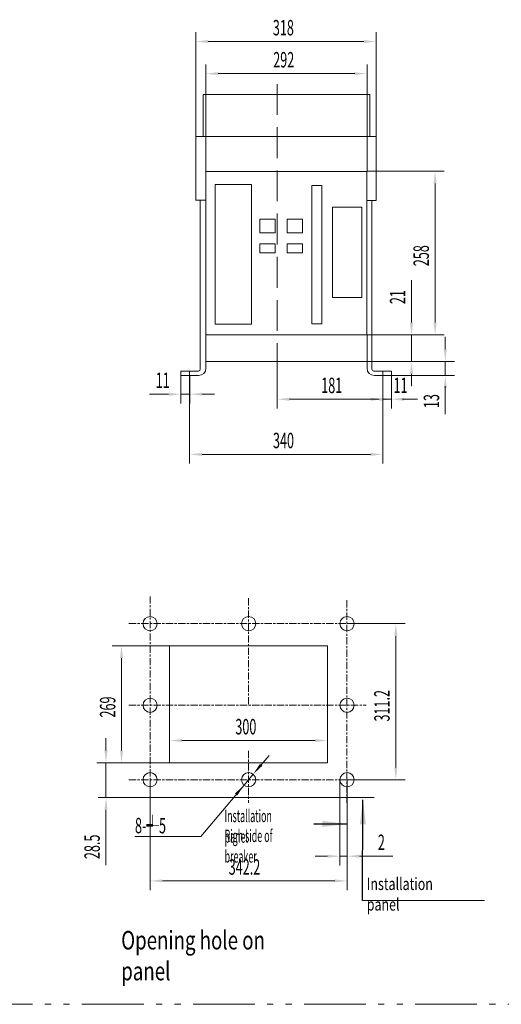
# Model space of a CAD drawing. Extents: x 0 to 1795, y -1279 to 462.
# Drawn here: x 1128 to 1206, y -83 to 77 of the extents above; entities that cross this region are included whole.
import ezdxf

# ---------------------------------------------------------------- set-up
doc = ezdxf.new("R2010")
doc.units = 0
doc.header["$MEASUREMENT"] = 0
for name, pattern in [('KM_DASH', [7, 5, -2]), ('KM_LONGDASH_SHORTDASH', [17, 10, -2, 3, -2]), ('KM_POINT_POINT', [18, 10, -2, 1, -2, 1, -2]), ('KM_SOLID', [0])]:
    doc.linetypes.add(name, pattern=pattern)
doc.layers.get('0').update_dxf_attribs({"color": 255, "linetype": 'KM_SOLID', "lineweight": 13})
for name, color, linetype, lineweight in [('\\M+5CBAB\\M+5B5E3\\M+5BBAD\\M+5CFDF', 255, 'KM_POINT_POINT', 20), ('\\M+5CEC4\\M+5D7D6\\M+5B2E3', 2, 'KM_SOLID', 25), ('\\M+5D0E9\\M+5CFDF\\M+5B2E3', 255, 'KM_DASH', 20)]:
    doc.layers.add(name, color=color, linetype=linetype, lineweight=lineweight)
doc.styles.add('1349', font='Romans.shx', dxfattribs={"width": 1.2, "bigfont": 'bzdft.shx'})
doc.styles.add('138', font='Arial', dxfattribs={"width": 0.707})
doc.styles.add('592', font='Romans.shx', dxfattribs={"width": 1.2, "bigfont": 'bzdft.shx'})
doc.styles.add('593', font='Romans.shx', dxfattribs={"width": 1.2, "bigfont": 'bzdft.shx'})
doc.styles.add('594', font='Romans.shx', dxfattribs={"width": 1.2, "bigfont": 'bzdft.shx'})
doc.styles.add('595', font='Romans.shx', dxfattribs={"width": 1.2, "bigfont": 'bzdft.shx'})
doc.styles.add('596', font='Romans.shx', dxfattribs={"width": 1.2, "bigfont": 'bzdft.shx'})
doc.styles.add('597', font='Romans.shx', dxfattribs={"width": 1.2, "bigfont": 'bzdft.shx'})
doc.styles.add('598', font='Romans.shx', dxfattribs={"width": 1.2, "bigfont": 'bzdft.shx'})
doc.styles.add('636', font='Romans.shx', dxfattribs={"width": 1.2, "bigfont": 'bzdft.shx'})
doc.styles.add('637', font='Romans.shx', dxfattribs={"width": 1.2, "bigfont": 'bzdft.shx'})
doc.styles.add('638', font='Romans.shx', dxfattribs={"width": 1.2, "bigfont": 'bzdft.shx'})
doc.styles.add('643', font='Romans.shx', dxfattribs={"width": 1.2, "bigfont": 'bzdft.shx'})
doc.styles.add('644', font='Romans.shx', dxfattribs={"width": 1.2, "bigfont": 'bzdft.shx'})
doc.styles.add('748', font='Romans.shx', dxfattribs={"width": 1.2, "bigfont": 'bzdft.shx'})
doc.styles.add('766', font='Romans.shx', dxfattribs={"width": 1.2, "bigfont": 'bzdft.shx'})
doc.styles.add('786', font='Romans.shx', dxfattribs={"width": 1.2, "bigfont": 'bzdft.shx'})
doc.styles.add('87', font='Arial', dxfattribs={"width": 0.5})
doc.styles.add('88', font='Arial', dxfattribs={"width": 0.5})
doc.styles.add('96', font='Arial', dxfattribs={"width": 0.707})
doc.styles.add('DIM035CONV13', font='Romans.shx', dxfattribs={"width": 0.6, "height": 2.5, "bigfont": 'bzdft.shx'})
doc.dimstyles.new('DIM', dxfattribs={"dimtxt": 2.5, "dimasz": 2, "dimexe": 1.5, "dimexo": 0, "dimgap": 1, "dimtad": 1, "dimdec": 1, "dimdsep": 46, "dimtxsty": 'DIM035CONV13', "dimcen": 3, "dimclrd": 1, "dimclre": 1, "dimclrt": 2, "dimadec": 0, "dimazin": 0, "dimtfac": 1, "dimtdec": 1, "dimtofl": 0, "dimtmove": 0, "dimatfit": 3, "dimfxl": 0, "dimtolj": 1, "dimarcsym": 0})
doc.dimstyles.new('ROMMAS', dxfattribs={"dimtxt": 2.5, "dimasz": 2, "dimexe": 1.5, "dimexo": 0, "dimgap": 0.5, "dimtad": 3, "dimtih": 1, "dimtoh": 1, "dimdec": 4, "dimzin": 0, "dimdsep": 46, "dimtxsty": 'DIM035CONV13', "dimcen": 5, "dimclrd": 1, "dimclre": 1, "dimclrt": 2, "dimadec": 0, "dimazin": 0, "dimtfac": 0.5, "dimtdec": 4, "dimtmove": 0, "dimatfit": 3, "dimfxl": 0, "dimtolj": 1, "dimtzin": 0, "dimarcsym": 0})

# ---------------------------------------------------------------- blocks, each defined once
blk = doc.blocks.new('KmText69')
at = {"layer": '\\M+5CEC4\\M+5D7D6\\M+5B2E3', "linetype": 'KM_SOLID', "lineweight": 50, "char_height": 2, "attachment_point": 1}
for s, insert, style in [('{\\FArial;{\\W0.53;Installation panel}}', (1161.56, -51.45), '87'), ('{\\FArial;{\\W0.53;Righ side of breaker}}', (1161.56, -54.67), '88')]:
    blk.add_mtext(s, dxfattribs=dict(at, insert=insert, style=style))
blk = doc.blocks.new('KmText75')
at = {"layer": '\\M+5CEC4\\M+5D7D6\\M+5B2E3', "linetype": 'KM_SOLID', "lineweight": 50, "insert": (1184.61, -62.45), "char_height": 2, "attachment_point": 1, "style": '96'}
blk.add_mtext('{\\FArial;{\\W0.74;Installation panel}}', dxfattribs=at)
blk = doc.blocks.new('KmText108')
at = {"color": 2, "linetype": 'KM_SOLID', "insert": (1144.82, -71.08), "char_height": 3, "attachment_point": 1, "style": '138'}
blk.add_mtext('{\\FArial;{\\W0.74;Opening hole on panel}}', dxfattribs=at)
blk = doc.blocks.new('KmSimpleDim328')
at = {"color": 1, "linetype": 'KM_SOLID', "lineweight": 13}
for p, q in [((1197.34, 23.21), (1197.34, 25.21)), ((1184.65, 21.21), (1198.84, 21.21)), ((1188.63, 18.91), (1198.84, 18.91)), ((1197.34, 14.91), (1197.34, 17.21)), ((1197.34, 17.21), (1197.34, 15.07)), ((1197.34, 16.91), (1197.34, 14.91)), ((1197.34, 15.07), (1197.34, 12.64))]:
    blk.add_line(p, q, dxfattribs=at)
at = {"color": 1, "linetype": 'KM_SOLID'}
for points in [[(1197.59, 23.21), (1197.09, 23.21), (1197.34, 21.21)], [(1197.09, 16.91), (1197.59, 16.91), (1197.34, 18.91)]]:
    blk.add_solid(points, dxfattribs=at)
at = {"color": 2, "linetype": 'KM_SOLID', "insert": (1193.84, 13.64), "char_height": 2.5, "attachment_point": 1, "rotation": 90, "style": '592'}
blk.add_mtext('{\\W0.60;13}', dxfattribs=at)
blk = doc.blocks.new('KmSimpleDim329')
at = {"color": 1, "linetype": 'KM_SOLID', "lineweight": 13}
for p, q in [((1154.49, 18.91), (1154.49, 14.39)), ((1155.93, 18.91), (1155.93, 14.39)), ((1151.83, 15.89), (1149.4, 15.89)), ((1152.49, 15.89), (1150.49, 15.89)), ((1150.49, 15.89), (1151.93, 15.89)), ((1151.93, 15.89), (1151.83, 15.89)), ((1157.93, 15.89), (1159.93, 15.89))]:
    blk.add_line(p, q, dxfattribs=at)
at = {"color": 1, "linetype": 'KM_SOLID'}
for points in [[(1152.49, 16.14), (1152.49, 15.64), (1154.49, 15.89)], [(1157.93, 15.64), (1157.93, 16.14), (1155.93, 15.89)]]:
    blk.add_solid(points, dxfattribs=at)
at = {"color": 2, "linetype": 'KM_SOLID', "insert": (1150.4, 19.39), "char_height": 2.5, "attachment_point": 1, "style": '593'}
blk.add_mtext('{\\W0.60;11}', dxfattribs=at)
blk = doc.blocks.new('KmSimpleDim330')
at = {"color": 1, "linetype": 'KM_SOLID', "lineweight": 13}
for p, q in [((1191.86, 29.49), (1191.86, 34.35)), ((1191.86, 27.49), (1191.86, 29.49)), ((1184.65, 25.49), (1193.36, 25.49)), ((1184.65, 21.21), (1193.36, 21.21)), ((1191.86, 19.21), (1191.86, 17.21))]:
    blk.add_line(p, q, dxfattribs=at)
at = {"color": 1, "linetype": 'KM_SOLID'}
for points in [[(1192.11, 27.49), (1191.61, 27.49), (1191.86, 25.49)], [(1191.61, 19.21), (1192.11, 19.21), (1191.86, 21.21)]]:
    blk.add_solid(points, dxfattribs=at)
at = {"color": 2, "linetype": 'KM_SOLID', "insert": (1188.36, 30.49), "char_height": 2.5, "attachment_point": 1, "rotation": 90, "style": '594'}
blk.add_mtext('{\\W0.60;21}', dxfattribs=at)
blk = doc.blocks.new('KmSimpleDim331')
at = {"color": 1, "linetype": 'KM_SOLID', "lineweight": 13}
for p, q in [((1184.65, 52.04), (1197.18, 52.04)), ((1195.68, 27.49), (1195.68, 50.04)), ((1184.65, 25.49), (1197.18, 25.49))]:
    blk.add_line(p, q, dxfattribs=at)
at = {"color": 1, "linetype": 'KM_SOLID'}
for points in [[(1195.43, 50.04), (1195.93, 50.04), (1195.68, 52.04)], [(1195.93, 27.49), (1195.43, 27.49), (1195.68, 25.49)]]:
    blk.add_solid(points, dxfattribs=at)
at = {"color": 2, "linetype": 'KM_SOLID', "insert": (1192.18, 36.63), "char_height": 2.5, "attachment_point": 1, "rotation": 90, "style": '595'}
blk.add_mtext('{\\W0.60;258}', dxfattribs=at)
blk = doc.blocks.new('KmSimpleDim332')
at = {"color": 1, "linetype": 'KM_SOLID', "lineweight": 13}
for p, q in [((1158.55, 51.97), (1158.55, 69.33)), ((1184.65, 51.97), (1184.65, 69.33)), ((1160.55, 67.83), (1182.65, 67.83))]:
    blk.add_line(p, q, dxfattribs=at)
at = {"color": 1, "linetype": 'KM_SOLID'}
for points in [[(1160.55, 67.58), (1160.55, 68.08), (1158.55, 67.83)], [(1182.65, 68.08), (1182.65, 67.58), (1184.65, 67.83)]]:
    blk.add_solid(points, dxfattribs=at)
at = {"color": 2, "linetype": 'KM_SOLID', "insert": (1169.45, 71.33), "char_height": 2.5, "attachment_point": 1, "style": '596'}
blk.add_mtext('{\\W0.60;292}', dxfattribs=at)
blk = doc.blocks.new('KmSimpleDim333')
at = {"color": 1, "linetype": 'KM_SOLID', "lineweight": 13}
for p, q in [((1156.93, 57.64), (1156.93, 74.53)), ((1186.12, 57.64), (1186.12, 74.53)), ((1158.93, 73.03), (1184.12, 73.03))]:
    blk.add_line(p, q, dxfattribs=at)
at = {"color": 1, "linetype": 'KM_SOLID'}
for points in [[(1158.93, 72.78), (1158.93, 73.28), (1156.93, 73.03)], [(1184.12, 73.28), (1184.12, 72.78), (1186.12, 73.03)]]:
    blk.add_solid(points, dxfattribs=at)
at = {"color": 2, "linetype": 'KM_SOLID', "insert": (1169.39, 76.53), "char_height": 2.5, "attachment_point": 1, "style": '597'}
blk.add_mtext('{\\W0.60;318}', dxfattribs=at)
blk = doc.blocks.new('KmSimpleDim334')
at = {"color": 1, "linetype": 'KM_SOLID', "lineweight": 13}
for p, q in [((1155.91, 19.63), (1155.91, 4.64)), ((1187.19, 19.63), (1187.19, 4.64)), ((1185.19, 6.14), (1157.91, 6.14))]:
    blk.add_line(p, q, dxfattribs=at)
at = {"color": 1, "linetype": 'KM_SOLID'}
for points in [[(1157.91, 5.89), (1157.91, 6.39), (1155.91, 6.14)], [(1185.19, 6.39), (1185.19, 5.89), (1187.19, 6.14)]]:
    blk.add_solid(points, dxfattribs=at)
at = {"color": 2, "linetype": 'KM_SOLID', "insert": (1169.41, 9.64), "char_height": 2.5, "attachment_point": 1, "style": '598'}
blk.add_mtext('{\\W0.60;340}', dxfattribs=at)
blk = doc.blocks.new('KmSimpleDim372')
at = {"color": 1, "linetype": 'KM_SOLID', "lineweight": 13}
for p, q in [((1181.41, -21.29), (1190.82, -21.29)), ((1189.32, -44.57), (1189.32, -23.29)), ((1181.41, -46.57), (1190.82, -46.57))]:
    blk.add_line(p, q, dxfattribs=at)
at = {"color": 1, "linetype": 'KM_SOLID'}
for points in [[(1189.07, -23.29), (1189.57, -23.29), (1189.32, -21.29)], [(1189.57, -44.57), (1189.07, -44.57), (1189.32, -46.57)]]:
    blk.add_solid(points, dxfattribs=at)
at = {"color": 2, "linetype": 'KM_SOLID', "insert": (1185.82, -37.15), "char_height": 2.5, "attachment_point": 1, "rotation": 90, "style": '636'}
blk.add_mtext('{\\W0.60;311.2}', dxfattribs=at)
blk = doc.blocks.new('KmSimpleDim373')
at = {"color": 1, "linetype": 'KM_SOLID', "lineweight": 13}
for p, q in [((1152.66, -43.84), (1152.66, -38.73)), ((1178.25, -43.84), (1178.25, -38.73)), ((1154.66, -40.23), (1176.25, -40.23))]:
    blk.add_line(p, q, dxfattribs=at)
at = {"color": 1, "linetype": 'KM_SOLID'}
for points in [[(1154.66, -40.48), (1154.66, -39.98), (1152.66, -40.23)], [(1176.25, -39.98), (1176.25, -40.48), (1178.25, -40.23)]]:
    blk.add_solid(points, dxfattribs=at)
at = {"color": 2, "linetype": 'KM_SOLID', "insert": (1163.31, -36.73), "char_height": 2.5, "attachment_point": 1, "style": '637'}
blk.add_mtext('{\\W0.60;300}', dxfattribs=at)
blk = doc.blocks.new('KmSimpleDim374')
at = {"color": 1, "linetype": 'KM_SOLID', "lineweight": 13}
for p, q in [((1152.66, -24.87), (1143.37, -24.87)), ((1144.87, -41.84), (1144.87, -26.87)), ((1152.66, -43.84), (1143.37, -43.84))]:
    blk.add_line(p, q, dxfattribs=at)
at = {"color": 1, "linetype": 'KM_SOLID'}
for points in [[(1144.62, -26.87), (1145.12, -26.87), (1144.87, -24.87)], [(1145.12, -41.84), (1144.62, -41.84), (1144.87, -43.84)]]:
    blk.add_solid(points, dxfattribs=at)
at = {"color": 2, "linetype": 'KM_SOLID', "insert": (1141.37, -36.5), "char_height": 2.5, "attachment_point": 1, "rotation": 90, "style": '638'}
blk.add_mtext('{\\W0.60;269}', dxfattribs=at)
blk = doc.blocks.new('KmSimpleDim379')
at = {"color": 1, "linetype": 'KM_SOLID', "lineweight": 13}
for p, q in [((1142.35, -41.84), (1142.35, -39.84)), ((1152.66, -43.84), (1140.85, -43.84)), ((1141.07, -49.44), (1143.85, -49.44)), ((1142.35, -51.44), (1142.35, -53.44)), ((1142.35, -53.44), (1142.35, -60.44))]:
    blk.add_line(p, q, dxfattribs=at)
at = {"color": 1, "linetype": 'KM_SOLID'}
for points in [[(1142.6, -41.84), (1142.1, -41.84), (1142.35, -43.84)], [(1142.1, -51.44), (1142.6, -51.44), (1142.35, -49.44)]]:
    blk.add_solid(points, dxfattribs=at)
at = {"color": 2, "linetype": 'KM_SOLID', "insert": (1138.85, -59.44), "char_height": 2.5, "attachment_point": 1, "rotation": 90, "style": '643'}
blk.add_mtext('{\\W0.60;28.5}', dxfattribs=at)
blk = doc.blocks.new('KmSimpleDim380')
at = {"color": 1, "linetype": 'KM_SOLID', "lineweight": 13}
for p, q in [((1149.5, -46.57), (1149.5, -64.47)), ((1181.41, -46.57), (1181.41, -64.47)), ((1151.5, -62.97), (1179.41, -62.97))]:
    blk.add_line(p, q, dxfattribs=at)
at = {"color": 1, "linetype": 'KM_SOLID'}
for points in [[(1151.5, -63.22), (1151.5, -62.72), (1149.5, -62.97)], [(1179.41, -62.72), (1179.41, -63.22), (1181.41, -62.97)]]:
    blk.add_solid(points, dxfattribs=at)
at = {"color": 2, "linetype": 'KM_SOLID', "insert": (1162.24, -59.47), "char_height": 2.5, "attachment_point": 1, "style": '644'}
blk.add_mtext('{\\W0.60;342.2}', dxfattribs=at)
blk = doc.blocks.new('KmSimpleDim484')
at = {"color": 1, "linetype": 'KM_SOLID', "lineweight": 13}
for p, q in [((1187.24, 18.91), (1187.24, 13.57)), ((1188.63, 18.91), (1188.63, 13.57)), ((1185.24, 15.07), (1183.24, 15.07)), ((1191.24, 15.07), (1190.38, 15.07)), ((1190.38, 15.07), (1192.81, 15.07)), ((1190.63, 15.07), (1192.63, 15.07)), ((1192.63, 15.07), (1191.24, 15.07))]:
    blk.add_line(p, q, dxfattribs=at)
at = {"color": 1, "linetype": 'KM_SOLID'}
for points in [[(1185.24, 15.32), (1185.24, 14.82), (1187.24, 15.07)], [(1190.63, 14.82), (1190.63, 15.32), (1188.63, 15.07)]]:
    blk.add_solid(points, dxfattribs=at)
at = {"color": 2, "linetype": 'KM_SOLID', "insert": (1188.95, 18.57), "char_height": 2.5, "attachment_point": 1, "style": '748'}
blk.add_mtext('{\\W0.60;11}', dxfattribs=at)
blk = doc.blocks.new('KmSimpleDim502')
at = {"color": 1, "linetype": 'KM_SOLID', "lineweight": 13}
for p, q in [((1180.26, -46.57), (1180.26, -60.47)), ((1181.41, -46.57), (1181.41, -60.47)), ((1178.26, -58.97), (1176.26, -58.97)), ((1180.26, -58.97), (1181.41, -58.97)), ((1183.41, -58.97), (1185.41, -58.97)), ((1185.41, -58.97), (1188.84, -58.97))]:
    blk.add_line(p, q, dxfattribs=at)
at = {"color": 1, "linetype": 'KM_SOLID'}
for points in [[(1178.26, -58.72), (1178.26, -59.22), (1180.26, -58.97)], [(1183.41, -59.22), (1183.41, -58.72), (1181.41, -58.97)]]:
    blk.add_solid(points, dxfattribs=at)
at = {"color": 2, "linetype": 'KM_SOLID', "insert": (1186.41, -55.47), "char_height": 2.5, "attachment_point": 1, "style": '766'}
blk.add_mtext('{\\W0.60;2}', dxfattribs=at)
blk = doc.blocks.new('KmSimpleDim522')
at = {"color": 1, "linetype": 'KM_SOLID', "lineweight": 13}
for p, q in [((1170.11, 19.63), (1170.11, 13.57)), ((1188.63, 18.91), (1188.63, 13.57)), ((1172.11, 15.07), (1186.63, 15.07))]:
    blk.add_line(p, q, dxfattribs=at)
at = {"color": 1, "linetype": 'KM_SOLID'}
for points in [[(1172.11, 14.82), (1172.11, 15.32), (1170.11, 15.07)], [(1186.63, 15.32), (1186.63, 14.82), (1188.63, 15.07)]]:
    blk.add_solid(points, dxfattribs=at)
at = {"color": 2, "linetype": 'KM_SOLID', "insert": (1177.23, 18.57), "char_height": 2.5, "attachment_point": 1, "style": '786'}
blk.add_mtext('{\\W0.60;181}', dxfattribs=at)
blk = doc.blocks.new('KmDiameterDim42')
at = {"color": 1, "linetype": 'KM_SOLID', "lineweight": 13}
for p, q in [((1167.49, -44.16), (1168.78, -42.63)), ((1164.72, -47.45), (1166.2, -45.69)), ((1164.72, -47.45), (1157.71, -55.76)), ((1157.71, -55.76), (1147.05, -55.76))]:
    blk.add_line(p, q, dxfattribs=at)
at = {"color": 1, "linetype": 'KM_SOLID'}
for points in [[(1167.68, -44.32), (1167.3, -44), (1166.2, -45.69)], [(1163.24, -48.82), (1163.62, -49.14), (1164.72, -47.45)]]:
    blk.add_solid(points, dxfattribs=at)
at = {"color": 2, "linetype": 'KM_SOLID', "insert": (1147.05, -52.76), "char_height": 2.5, "attachment_point": 1, "style": '1349'}
blk.add_mtext('{\\W0.60;8-┵5}', dxfattribs=at)
blk = doc.blocks.new('KmDXBZ19')
at = {"color": 3, "linetype": 'KM_SOLID', "lineweight": 25}
blk.add_line((1183.9, -66.17), (1184, -49.82), dxfattribs=at)
at = {"color": 3, "linetype": 'KM_SOLID'}
blk.add_solid([(1183.48, -53.82), (1184.48, -53.82), (1184, -49.82)], dxfattribs=at)
blk = doc.blocks.new('KmDXBZ21')
at = {"color": 1, "linetype": 'KM_SOLID', "lineweight": 25}
blk.add_line((1176.05, -53.74), (1181.41, -53.74), dxfattribs=at)
at = {"color": 1, "linetype": 'KM_SOLID'}
blk.add_solid([(1177.41, -53.24), (1177.41, -54.24), (1181.41, -53.74)], dxfattribs=at)

msp = doc.modelspace()

# ---------------------------------------------------------------- linework, layer by layer
at = {"color": 3}
for p, q in [((1158.08425, 64.42869), (1185.13045, 64.42869)), ((1158.08425, 57.6297), (1158.08425, 64.42869)), ((1185.13045, 64.42869), (1185.13045, 57.6297)), ((1156.93291, 57.64285), (1156.93291, 47.29021)), ((1156.97111, 57.64285), (1186.09201, 57.64285)), ((1186.12374, 57.64285), (1186.12374, 47.25691)), ((1158.54762, 52.04403), (1158.54762, 25.49212)), ((1158.54762, 51.96844), (1184.64541, 51.96844)), ((1184.64541, 52.04403), (1184.64541, 25.49212)), ((1160.02485, 27.21427), (1160.02485, 49.84826)), ((1160.02651, 49.84826), (1165.93378, 49.84826)), ((1165.93378, 49.84826), (1165.93378, 27.21427)), ((1177.3111, 49.70887), (1175.68739, 49.70887)), ((1175.68739, 49.70775), (1175.68739, 27.28894)), ((1177.3111, 27.28894), (1177.3111, 49.70887)), ((1156.93291, 47.31425), (1158.48091, 47.31425)), ((1157.63574, 47.29021), (1157.63574, 19.93163)), ((1186.12374, 47.25691), (1184.57574, 47.25691)), ((1185.45524, 47.29021), (1185.45524, 19.93163)), ((1179.08242, 46.16888), (1183.80594, 46.16888)), ((1179.08242, 31.56642), (1179.08242, 46.16888)), ((1183.80594, 46.16888), (1183.80594, 31.56642)), ((1167.27363, 44.25138), (1169.783, 44.25138)), ((1167.27363, 42.03889), (1167.27363, 44.25138)), ((1169.783, 44.25138), (1169.783, 42.03889)), ((1171.70193, 42.03889), (1171.70193, 44.25138)), ((1171.70193, 44.25138), (1174.2113, 44.25138)), ((1174.2113, 44.25138), (1174.2113, 42.03889)), ((1169.783, 42.03889), (1167.27363, 42.03889)), ((1174.2113, 42.03889), (1171.70193, 42.03889)), ((1167.27363, 40.2689), (1169.783, 40.2689)), ((1167.27363, 38.7939), (1167.27363, 40.2689)), ((1169.783, 40.2689), (1169.783, 38.7939)), ((1171.70193, 40.2689), (1174.2113, 40.2689)), ((1171.70193, 38.7939), (1171.70193, 40.2689)), ((1174.2113, 40.2689), (1174.2113, 38.7939)), ((1169.783, 38.7939), (1167.27363, 38.7939)), ((1174.2113, 38.7939), (1171.70193, 38.7939)), ((1183.80594, 31.56642), (1179.08242, 31.56642)), ((1165.93378, 27.21427), (1160.02485, 27.21427)), ((1175.68739, 27.28894), (1177.3111, 27.28894)), ((1158.55689, 25.53789), (1158.55689, 20.11135)), ((1184.65038, 25.53789), (1184.65038, 20.11135)), ((1158.54762, 25.49212), (1184.64541, 25.49212)), ((1158.55689, 21.21249), (1184.65038, 21.21249)), ((1154.49311, 19.63163), (1154.49311, 18.91135)), ((1154.49311, 19.63163), (1157.33574, 19.63163)), ((1185.75524, 19.63163), (1188.62557, 19.63163)), ((1188.62557, 19.63163), (1188.62557, 18.91135)), ((1154.49311, 18.91135), (1157.35689, 18.91135)), ((1185.85038, 18.91135), (1188.62557, 18.91135)), ((1152.66124, -43.83804), (1152.66124, -24.87494)), ((1152.66124, -24.87494), (1178.25182, -24.87494)), ((1178.25182, -24.87494), (1178.25182, -43.83804)), ((1178.25182, -43.83804), (1152.66124, -43.83804))]:
    msp.add_line(p, q, dxfattribs=at)
at = {"color": 1}
for p, q in [((1191.86268, 25.49212), (1191.86268, 21.21249)), ((1197.3397, 21.21249), (1197.3397, 18.91135)), ((1154.49311, 15.89288), (1155.925, 15.89288)), ((1187.23798, 15.06843), (1188.62557, 15.06843)), ((1142.34923, -43.83804), (1142.34923, -49.43776)), ((1185.78812, -49.43776), (1141.06743, -49.43776)), ((1183.89712, -66.16949), (1203.70228, -66.16949))]:
    msp.add_line(p, q, dxfattribs=at)
at = {"color": 1, "linetype": 'KM_LONGDASH_SHORTDASH', "ltscale": 0.117647}
for p, q in [((1149.48573, -16.86337), (1149.48573, -50.34734)), ((1165.45653, -17.18227), (1165.45653, -34.51568)), ((1181.40207, -17.50116), (1181.40207, -50.34734)), ((1146.05224, -21.29022), (1181.4147, -21.29022)), ((1146.05224, -34.51568), (1184.53286, -34.51568)), ((1165.45653, -41.90933), (1165.45653, -50.34734)), ((1146.05224, -46.57146), (1181.4147, -46.57146))]:
    msp.add_line(p, q, dxfattribs=at)
at = {"color": 3}
for centre in [(1149.49836, -21.29022), (1165.46916, -21.29022), (1181.4147, -21.29022), (1149.49836, -34.51568), (1181.4147, -34.51568), (1149.49836, -46.57146), (1165.45653, -46.57146), (1181.4147, -46.57146)]:
    msp.add_circle(centre, 1.15014, dxfattribs=at)
for centre, radius, start, end in [((1157.33574, 19.93163), 0.3, 270, 0), ((1157.35689, 20.11135), 1.2, 270, 0), ((1185.85038, 20.11135), 1.2, 180, 270), ((1185.75524, 19.93163), 0.3, 180, 270)]:
    msp.add_arc(centre, radius, start, end, dxfattribs=at)
at = {"layer": '\\M+5CBAB\\M+5B5E3\\M+5BBAD\\M+5CFDF'}
msp.add_line((1310.45653, -82.96695), (1040.45653, -82.96695), dxfattribs=at)
at = {"layer": '\\M+5D0E9\\M+5CFDF\\M+5B2E3'}
msp.add_line((1170.11459, 66.1443), (1170.11459, 19.63163), dxfattribs=at)

# ---------------------------------------------------------------- block references
for name in ['KmDXBZ19', 'KmText69', 'KmDXBZ21', 'KmText75', 'KmText108']:
    msp.add_blockref(name, (0, 0))

# ---------------------------------------------------------------- dimensions: what is measured, and where the dimension line sits
at = {"color": 3, "linetype": 'KM_SOLID'}
for base, p1, p2, text, override, picture, middle in [((1142.3375, 73.02808), (1156.93291, 57.64285), (1186.12374, 57.64285), '318', {"dimlwd": 65535, "dimlwe": 65535}, 'KmSimpleDim333', (1186.12374, 73.02808)), ((1145.49872, 67.82942), (1158.54762, 51.96844), (1184.64541, 51.96844), '292', {"dimlwd": 65535, "dimlwe": 65535}, 'KmSimpleDim332', (1184.64541, 67.82942)), ((1160.85909, 15.06843), (1170.11459, 19.63163), (1188.62557, 18.91135), '181', {"dimlwd": 65535, "dimlwe": 65535}, 'KmSimpleDim522', (1179.37008, 15.06843)), ((1186.54418, 15.06843), (1187.23798, 18.91135), (1188.62557, 18.91135), '11', {"dimlwd": 65535, "dimlwe": 65535}, 'KmSimpleDim484', (1190.383, 15.06843)), ((1139.86596, -40.23458), (1152.66124, -43.83804), (1178.25182, -43.83804), '300', {"dimlwd": 65535, "dimlwe": 65535}, 'KmSimpleDim373', (1178.25182, -40.23458)), ((1133.54019, -62.96695), (1149.49836, -46.57146), (1181.4147, -46.57146), '342.2', {"dimlwd": 65535, "dimlwe": 65535}, 'KmSimpleDim380', (1180.45653, -62.96695)), ((1179.68949, -58.96695), (1180.26456, -46.57146), (1181.4147, -46.57146), '2', {"dimtm": 1e-08, "dimtofl": 1, "dimatfit": 2, "dimlwd": 65535, "dimlwe": 65535}, 'KmSimpleDim502', (1189.9147, -58.96695))]:
    dim = msp.add_linear_dim(base=base, p1=p1, p2=p2, angle=180, text=text, dimstyle='DIM', override=override, dxfattribs=at)
    dim.commit()
    dim.dimension.update_dxf_attribs({"geometry": picture, "text_midpoint": middle, "dimtype": 160})
for base, p1, p2, angle, text, picture, middle in [((1195.68, 12.21616), (1184.64541, 25.49212), (1184.64541, 52.04403), 270, '258', 'KmSimpleDim331', (1195.68, 52.04403)), ((1191.86268, 19.07268), (1184.65038, 21.21249), (1184.64541, 25.49212), 270, '21', 'KmSimpleDim330', (1191.86268, 25.49212)), ((1197.3397, 17.76078), (1188.62557, 18.91135), (1184.65038, 21.21249), 270, '13', 'KmSimpleDim328', (1197.3397, 15.06843)), ((1189.31988, -59.21208), (1181.4147, -46.57146), (1181.4147, -21.29022), 270, '311.2', 'KmSimpleDim372', (1189.31988, -21.29022)), ((1144.87053, -53.31958), (1152.66124, -43.83804), (1152.66124, -24.87494), 270, '269', 'KmSimpleDim374', (1144.87053, -24.87494)), ((1142.34923, -41.03818), (1152.66124, -43.83804), (1141.06743, -49.43776), 90, '28.5', 'KmSimpleDim379', (1142.34923, -49.43776))]:
    dim = msp.add_linear_dim(base=base, p1=p1, p2=p2, angle=angle, text=text, dimstyle='DIM', override={"dimlwd": 65535, "dimlwe": 65535}, dxfattribs=at)
    dim.commit()
    dim.dimension.update_dxf_attribs({"geometry": picture, "text_midpoint": middle, "dimtype": 160, "text_rotation": 90})
for base, p1, p2, text, picture, middle in [((1156.64095, 15.89288), (1155.925, 18.91135), (1154.49311, 18.91135), '11', 'KmSimpleDim329', (1151.83037, 15.89288)), ((1202.8284, 6.1443), (1187.19041, 19.63163), (1155.91443, 19.63163), '340', 'KmSimpleDim334', (1155.91443, 6.1443))]:
    dim = msp.add_linear_dim(base=base, p1=p1, p2=p2, text=text, dimstyle='DIM', override={"dimlwd": 65535, "dimlwe": 65535}, dxfattribs=at)
    dim.commit()
    dim.dimension.update_dxf_attribs({"geometry": picture, "text_midpoint": middle, "dimtype": 160})
dim = msp.add_diameter_dim_2p(p1=(1166.19779, -45.69205), p2=(1164.71528, -47.45087), text='8-%%c5', dimstyle='ROMMAS', override={"dimpost": '%%c<>', "dimlwd": 65535, "dimlwe": 65535}, dxfattribs=at)
dim.commit()
dim.dimension.update_dxf_attribs({"geometry": 'KmDiameterDim42', "text_midpoint": (1153.55378, -55.76371), "dimtype": 163})

doc.saveas('drawing.dxf')
